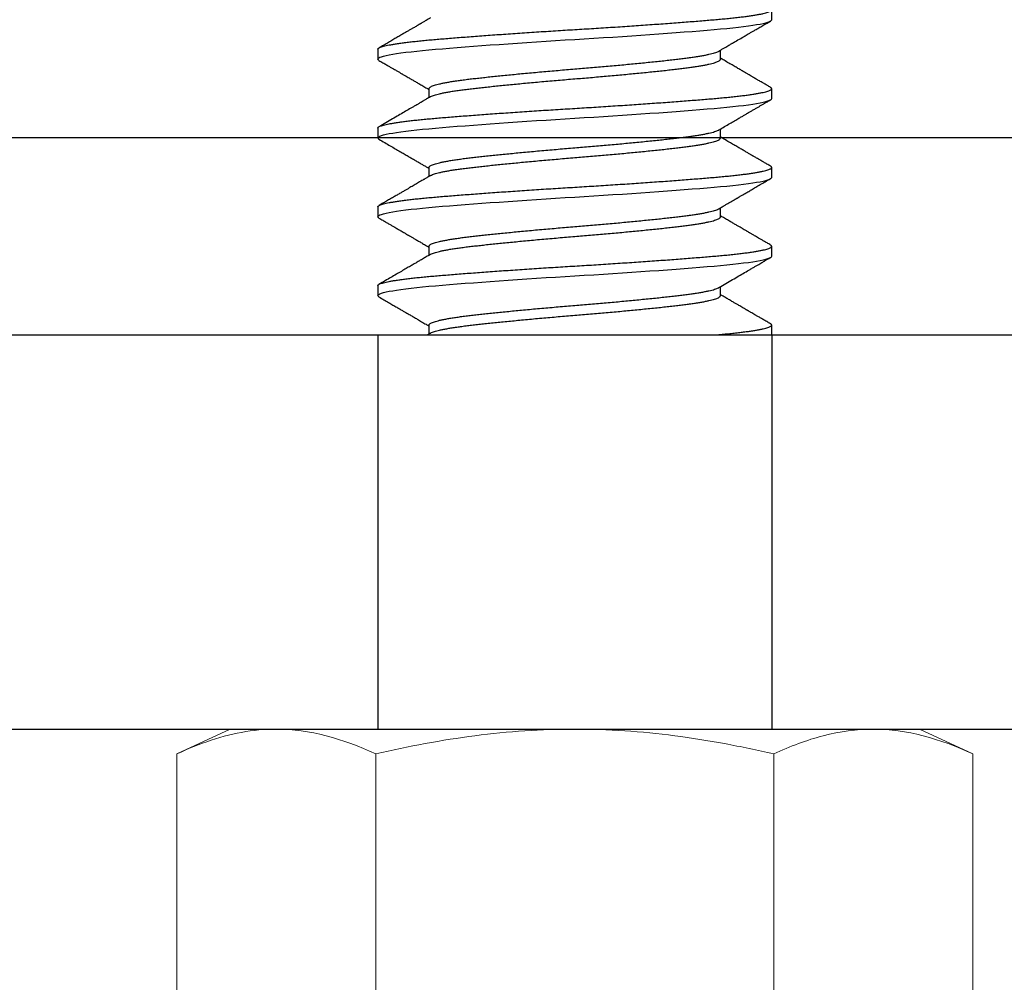
# Model space of a CAD drawing. Units: inches. Extents: x 6 to 846, y 0 to 558.
# Drawn here: x 530 to 537, y 421 to 428 of the extents above; entities that cross this region are included whole.
import ezdxf

# ---------------------------------------------------------------- set-up
doc = ezdxf.new("R2010")
doc.units = ezdxf.units.IN
doc.header["$LTSCALE"] = 6
doc.header["$MEASUREMENT"] = 0
for name, pattern in [('CENTER', [2, 1.25, -0.25, 0.25, -0.25]), ('DASHED', [0.75, 0.5, -0.25]), ('HIDDEN2', [0.1875, 0.125, -0.0625])]:
    doc.linetypes.add(name, pattern=pattern)
for name, color, linetype in [('CENTER', 171, 'CENTER'), ('DASHED', 103, 'DASHED'), ('DETAILS', 1, 'Continuous'), ('HATCH', 96, 'Continuous'), ('TEXT', 30, 'Continuous')]:
    doc.layers.add(name, color=color, linetype=linetype)

# ---------------------------------------------------------------- blocks, each defined once
blk = doc.blocks.new('14LockNut')
at = {"color": 7, "linetype": 'Continuous', "lineweight": 0}
for p, q in [((0.24464, 0.1263), (0.01578, 0.1263)), ((0.24464, -0.1263), (0.01578, -0.1263))]:
    blk.add_line(p, q, dxfattribs=at)
blk.add_lwpolyline([(0, 0.21875), (0.01578, 0.25259), (0.24464, 0.25259), (0.26042, 0.21875), (0.26042, -0.21875), (0.24464, -0.25259), (0.01578, -0.25259), (0, -0.21875), (0, 0.21875)], close=True, dxfattribs=at)
blk.add_lwpolyline([(0.26042, -0.21875, 0.414213), (0.3125, -0.16667), (0.3125, 0.16667, 0.414213), (0.26042, 0.21875)], format="xyb", dxfattribs=at)
blk.add_lwpolyline([(0, -0.18944), (0.00003, -0.19219), (0.00013, -0.19494), (0.00029, -0.19769), (0.00052, -0.20044), (0.00081, -0.2032), (0.00116, -0.20595), (0.00158, -0.20871), (0.00205, -0.21147), (0.00259, -0.21423), (0.00319, -0.21699), (0.00384, -0.21975), (0.00456, -0.22251), (0.00533, -0.22527), (0.00616, -0.22802), (0.00704, -0.23077), (0.00797, -0.23351), (0.00895, -0.23625), (0.00998, -0.23898), (0.01105, -0.24171), (0.01217, -0.24444), (0.01333, -0.24716), (0.01454, -0.24988), (0.01578, -0.25259)], dxfattribs=at)
for points in [[(0.01578, 0.25259), (0.00603, 0.23169), (0, 0.21067), (0, 0.18944)], [(0.24464, 0.1263), (0.25438, 0.1472), (0.26042, 0.16822), (0.26042, 0.18944)], [(0.01578, -0.1263), (0.00603, -0.1472), (0, -0.16822), (0, -0.18944)], [(0.24464, -0.25259), (0.25438, -0.23169), (0.26042, -0.21067), (0.26042, -0.18944)]]:
    blk.add_open_spline(points, degree=3, dxfattribs=at)
for points, knots in [([(0.26042, 0.18944), (0.26042, 0.19996), (0.25897, 0.21055), (0.25347, 0.23172), (0.24948, 0.24219), (0.24464, 0.25259)], [0, 0, 0, 0, 0.5, 0.5, 1, 1, 1, 1]), ([(0, 0.18944), (0, 0.17892), (0.00145, 0.16834), (0.00694, 0.14717), (0.01093, 0.13669), (0.01578, 0.1263)], [0, 0, 0, 0, 0.5, 0.5, 1, 1, 1, 1]), ([(0, 0), (0, 0.02112), (0.00145, 0.04227), (0.00558, 0.07403), (0.00728, 0.08463), (0.01117, 0.10559), (0.01337, 0.11598), (0.01578, 0.1263)], [0, 0, 0, 0, 0.5, 0.5, 0.75, 0.75, 1, 1, 1, 1]), ([(0.26042, 0), (0.26042, 0.02112), (0.25896, 0.04227), (0.25484, 0.07403), (0.25314, 0.08463), (0.24924, 0.10559), (0.24704, 0.11598), (0.24464, 0.1263)], [0, 0, 0, 0, 0.5, 0.5, 0.75, 0.75, 1, 1, 1, 1]), ([(0.01578, -0.1263), (0.01094, -0.10553), (0.00692, -0.08441), (0.00145, -0.04224), (0, -0.02113), (0, 0)], [0, 0, 0, 0, 0.5, 0.5, 1, 1, 1, 1]), ([(0.24464, -0.1263), (0.24948, -0.10553), (0.25349, -0.08441), (0.25896, -0.04224), (0.26042, -0.02113), (0.26042, 0)], [0, 0, 0, 0, 0.5, 0.5, 1, 1, 1, 1]), ([(0.26042, -0.18944), (0.26042, -0.17892), (0.25897, -0.16834), (0.25347, -0.14717), (0.24948, -0.13669), (0.24464, -0.1263)], [0, 0, 0, 0, 0.5, 0.5, 1, 1, 1, 1])]:
    blk.add_open_spline(points, degree=3, knots=knots, dxfattribs=at)
blk = doc.blocks.new('14Bolt')
for p, q in [((0.3, 0.125), (0.29375, 0.125)), ((0.35, 0.125), (0.34375, 0.125)), ((0.4, 0.125), (0.39375, 0.125)), ((0.45, 0.125), (0.44375, 0.125)), ((0.5, 0.125), (0.49375, 0.125)), ((0.325, 0.09252), (0.31931, 0.09252)), ((0.375, 0.09252), (0.36931, 0.09252)), ((0.425, 0.09252), (0.41931, 0.09252)), ((0.475, 0.09252), (0.46931, 0.09252)), ((0.34375, -0.09252), (0.34944, -0.09252)), ((0.39375, -0.09252), (0.39944, -0.09252)), ((0.44375, -0.09252), (0.44944, -0.09252)), ((0.49375, -0.09252), (0.49944, -0.09252)), ((0.31875, -0.125), (0.325, -0.125)), ((0.36875, -0.125), (0.375, -0.125)), ((0.41875, -0.125), (0.425, -0.125)), ((0.46875, -0.125), (0.475, -0.125))]:
    blk.add_line(p, q)
for points, knots in [([(0.5, 0.08839), (0.49988, 0.08981), (0.49963, 0.09259), (0.49926, 0.09657), (0.49887, 0.10034), (0.49848, 0.1039), (0.49808, 0.10719), (0.49768, 0.11023), (0.49729, 0.11298), (0.49689, 0.11547), (0.49648, 0.1177), (0.49608, 0.11965), (0.49567, 0.12131), (0.49528, 0.12267), (0.49488, 0.12372), (0.4945, 0.12446), (0.49412, 0.1249), (0.49375, 0.12505), (0.49338, 0.12489), (0.4931, 0.12461), (0.49295, 0.1243), (0.49292, 0.12424)], [0.725038, 0.725038, 0.725038, 0.725038, 0.739875, 0.7548385, 0.7699121, 0.7850785, 0.8003199, 0.8153445, 0.8304059, 0.845486, 0.8605665, 0.8759363, 0.8912684, 0.9065438, 0.9217441, 0.9368511, 0.9518477, 0.9667173, 0.9815544, 0.9965178, 1, 1, 1, 1]), ([(0.31989, 0.09152), (0.31952, 0.09215), (0.31883, 0.09334), (0.31785, 0.09502), (0.317, 0.09648), (0.31627, 0.09773), (0.31567, 0.09876), (0.3152, 0.09957), (0.31484, 0.10018), (0.3146, 0.1006), (0.31443, 0.1009), (0.31425, 0.1012), (0.31402, 0.1016), (0.31371, 0.10213), (0.31281, 0.10367), (0.31182, 0.10537), (0.31076, 0.1072), (0.31013, 0.10827), (0.30943, 0.10948), (0.30863, 0.11085), (0.30774, 0.11238), (0.30668, 0.1142), (0.30545, 0.11632), (0.30403, 0.11877), (0.30248, 0.12144), (0.30139, 0.1233), (0.30083, 0.12427)], [0, 0, 0, 0, 0.0576284, 0.1088253, 0.1535862, 0.191907, 0.223784, 0.2478883, 0.2662844, 0.2789709, 0.2862748, 0.2936904, 0.306533, 0.3229276, 0.3423559, 0.4483122, 0.4782362, 0.5100316, 0.5468155, 0.5886354, 0.6354929, 0.6873901, 0.7550274, 0.8296718, 0.9113276, 1, 1, 1, 1]), ([(0.34292, 0.12427), (0.34253, 0.1236), (0.3418, 0.12235), (0.34078, 0.12058), (0.33989, 0.11906), (0.33915, 0.11779), (0.33855, 0.11675), (0.33809, 0.11596), (0.33776, 0.1154), (0.33753, 0.11499), (0.33732, 0.11464), (0.33711, 0.11427), (0.33686, 0.11384), (0.33655, 0.11332), (0.33619, 0.11269), (0.33567, 0.1118), (0.33497, 0.1106), (0.33408, 0.10907), (0.33304, 0.10728), (0.33185, 0.10523), (0.33052, 0.10295), (0.32905, 0.10043), (0.32745, 0.09768), (0.3259, 0.09502), (0.32488, 0.09327), (0.32444, 0.09252)], [0, 0, 0, 0, 0.0631374, 0.1186184, 0.1664462, 0.2066236, 0.2391529, 0.2640359, 0.2812739, 0.2927706, 0.3024338, 0.3140676, 0.3276718, 0.3435704, 0.3633898, 0.3873535, 0.4276652, 0.4760217, 0.5324182, 0.5968488, 0.6693068, 0.7482777, 0.8349773, 0.929398, 1, 1, 1, 1]), ([(0.36989, 0.09152), (0.36919, 0.09272), (0.36784, 0.09503), (0.36591, 0.09835), (0.36414, 0.10138), (0.36264, 0.10397), (0.36138, 0.10613), (0.36034, 0.10792), (0.35939, 0.10954), (0.35844, 0.11117), (0.35747, 0.11286), (0.35644, 0.11461), (0.35546, 0.11631), (0.35464, 0.11771), (0.35401, 0.1188), (0.35357, 0.11956), (0.35318, 0.12022), (0.35278, 0.12092), (0.35228, 0.12177), (0.35161, 0.12292), (0.35111, 0.12379), (0.35083, 0.12427)], [0, 0, 0, 0, 0.110035, 0.211413, 0.304119, 0.388141, 0.44806, 0.502607, 0.551777, 0.596726, 0.65217, 0.705855, 0.757779, 0.807719, 0.834032, 0.85725, 0.877526, 0.894697, 0.920832, 0.955932, 1, 1, 1, 1]), ([(0.39292, 0.12427), (0.39247, 0.12351), (0.39164, 0.12207), (0.39046, 0.12004), (0.38943, 0.11827), (0.38856, 0.11676), (0.38783, 0.11552), (0.38726, 0.11454), (0.38684, 0.11381), (0.38656, 0.11332), (0.38634, 0.11296), (0.38612, 0.11258), (0.38583, 0.11208), (0.38546, 0.11144), (0.38501, 0.11066), (0.38432, 0.10948), (0.38339, 0.10787), (0.38217, 0.10578), (0.3808, 0.10343), (0.37928, 0.10082), (0.37761, 0.09795), (0.37598, 0.09516), (0.37491, 0.09332), (0.37444, 0.09252)], [0, 0, 0, 0, 0.0721119, 0.1359877, 0.1916315, 0.239047, 0.278237, 0.3092039, 0.3319498, 0.346476, 0.3555263, 0.366728, 0.3823817, 0.4024867, 0.4270426, 0.4560486, 0.5136741, 0.5795054, 0.65354, 0.7357704, 0.826186, 0.9247735, 1, 1, 1, 1]), ([(0.41989, 0.09152), (0.41948, 0.09223), (0.41869, 0.09357), (0.4176, 0.09546), (0.41664, 0.09709), (0.41583, 0.09848), (0.41517, 0.09962), (0.41467, 0.10048), (0.41431, 0.10109), (0.41409, 0.10147), (0.41391, 0.10177), (0.41375, 0.10205), (0.41358, 0.10236), (0.41338, 0.1027), (0.41299, 0.10336), (0.41238, 0.10441), (0.41148, 0.10595), (0.41041, 0.10779), (0.40918, 0.10991), (0.4078, 0.11228), (0.40627, 0.11492), (0.40459, 0.11781), (0.40276, 0.12095), (0.40149, 0.12314), (0.40083, 0.12427)], [0, 0, 0, 0, 0.065105, 0.122664, 0.172671, 0.21512, 0.250008, 0.277329, 0.293737, 0.305299, 0.31295, 0.321162, 0.330522, 0.341028, 0.352682, 0.390645, 0.437288, 0.494218, 0.558957, 0.631509, 0.711882, 0.800082, 0.896118, 1, 1, 1, 1]), ([(0.44292, 0.12427), (0.44248, 0.12352), (0.44166, 0.12211), (0.44049, 0.12009), (0.43944, 0.11829), (0.43852, 0.11671), (0.43773, 0.11535), (0.43707, 0.11421), (0.43651, 0.11325), (0.43605, 0.11245), (0.43564, 0.11175), (0.43528, 0.11113), (0.43495, 0.11056), (0.43462, 0.10999), (0.43423, 0.10932), (0.43376, 0.10851), (0.43317, 0.1075), (0.43248, 0.10631), (0.43165, 0.10489), (0.43069, 0.10324), (0.42959, 0.10135), (0.42835, 0.09922), (0.42698, 0.09686), (0.42566, 0.09461), (0.4248, 0.09313), (0.42444, 0.09252)], [0, 0, 0, 0, 0.070455, 0.134001, 0.190642, 0.24038, 0.283219, 0.319161, 0.348207, 0.373669, 0.395106, 0.414373, 0.431808, 0.44885, 0.468312, 0.495068, 0.525758, 0.563075, 0.607804, 0.659941, 0.719479, 0.786413, 0.860736, 0.942442, 1, 1, 1, 1]), ([(0.46989, 0.09152), (0.46903, 0.093), (0.46735, 0.09588), (0.4649, 0.10007), (0.4626, 0.10403), (0.46044, 0.10774), (0.45865, 0.11082), (0.45723, 0.11327), (0.45616, 0.11509), (0.45523, 0.11669), (0.45444, 0.11806), (0.45378, 0.11919), (0.45333, 0.11997), (0.45301, 0.12052), (0.45275, 0.12097), (0.45239, 0.12158), (0.45195, 0.12234), (0.45142, 0.12326), (0.45104, 0.12391), (0.45083, 0.12427)], [0, 0, 0, 0, 0.135504, 0.263675, 0.38449, 0.497932, 0.603987, 0.666251, 0.722251, 0.771093, 0.812773, 0.847288, 0.874638, 0.883983, 0.897886, 0.916439, 0.939641, 0.967495, 1, 1, 1, 1]), ([(0.49292, 0.12427), (0.49244, 0.12345), (0.49154, 0.1219), (0.49025, 0.11967), (0.48909, 0.11767), (0.48805, 0.1159), (0.48715, 0.11435), (0.48638, 0.11302), (0.48576, 0.11195), (0.48528, 0.11112), (0.48492, 0.11051), (0.48466, 0.11007), (0.48448, 0.10975), (0.48432, 0.10948), (0.48415, 0.10918), (0.48394, 0.10883), (0.48364, 0.10831), (0.48322, 0.10758), (0.48265, 0.10661), (0.48197, 0.10543), (0.48116, 0.10405), (0.48024, 0.10247), (0.4792, 0.10068), (0.47803, 0.09868), (0.47675, 0.09648), (0.47554, 0.0944), (0.47476, 0.09306), (0.47444, 0.09252)], [0, 0, 0, 0, 0.077074, 0.147083, 0.210031, 0.265921, 0.314756, 0.356539, 0.391273, 0.415884, 0.4351, 0.448922, 0.457414, 0.465013, 0.474443, 0.485706, 0.498801, 0.523566, 0.554033, 0.591, 0.634466, 0.68443, 0.740887, 0.803831, 0.873255, 0.949152, 1, 1, 1, 1]), ([(0.29886, -0.09152), (0.29915, -0.09202), (0.29969, -0.09295), (0.30045, -0.09424), (0.30108, -0.09534), (0.3016, -0.09623), (0.30201, -0.09692), (0.3023, -0.09742), (0.30251, -0.09778), (0.30268, -0.09807), (0.30285, -0.09836), (0.30303, -0.09868), (0.30324, -0.09903), (0.30345, -0.0994), (0.30378, -0.09996), (0.30425, -0.10076), (0.30489, -0.10186), (0.30565, -0.10316), (0.30653, -0.10468), (0.30754, -0.10643), (0.30868, -0.10838), (0.30994, -0.11055), (0.31132, -0.11291), (0.3128, -0.11547), (0.3144, -0.11822), (0.31612, -0.12118), (0.31731, -0.12322), (0.31792, -0.12427)], [0, 0, 0, 0, 0.045647, 0.085154, 0.118518, 0.145734, 0.166801, 0.182301, 0.191433, 0.199654, 0.208655, 0.218434, 0.228993, 0.240331, 0.252449, 0.280416, 0.313696, 0.353231, 0.399913, 0.453084, 0.512748, 0.578907, 0.651565, 0.729255, 0.813221, 0.903468, 1, 1, 1, 1]), ([(0.32583, -0.12427), (0.32632, -0.12342), (0.32725, -0.12182), (0.32856, -0.11957), (0.32971, -0.1176), (0.33069, -0.11591), (0.33151, -0.1145), (0.33216, -0.11338), (0.33268, -0.11248), (0.33314, -0.11169), (0.3336, -0.11091), (0.33402, -0.11017), (0.33439, -0.10954), (0.33474, -0.10894), (0.33513, -0.10827), (0.33563, -0.10741), (0.33626, -0.10634), (0.33702, -0.10502), (0.33795, -0.10343), (0.33903, -0.10157), (0.34028, -0.09944), (0.34167, -0.09704), (0.34303, -0.0947), (0.34393, -0.09317), (0.34431, -0.09252)], [0, 0, 0, 0, 0.079994, 0.151033, 0.213122, 0.266264, 0.310464, 0.345724, 0.372147, 0.395865, 0.420486, 0.445702, 0.465405, 0.480392, 0.502244, 0.52875, 0.561845, 0.603452, 0.653567, 0.712183, 0.779294, 0.854892, 0.938969, 1, 1, 1, 1]), ([(0.34886, -0.09152), (0.34912, -0.09196), (0.34959, -0.09278), (0.35026, -0.09392), (0.35083, -0.0949), (0.35129, -0.0957), (0.35166, -0.09633), (0.35196, -0.09683), (0.35221, -0.09728), (0.35248, -0.09773), (0.35278, -0.09824), (0.35312, -0.09883), (0.35351, -0.0995), (0.35405, -0.10042), (0.35476, -0.10164), (0.35566, -0.10318), (0.35694, -0.10539), (0.35863, -0.10828), (0.36073, -0.1119), (0.36299, -0.11578), (0.3654, -0.11994), (0.36706, -0.1228), (0.36792, -0.12427)], [0, 0, 0, 0, 0.040155, 0.075085, 0.104788, 0.129261, 0.148503, 0.162511, 0.175849, 0.188866, 0.204378, 0.222386, 0.242889, 0.26589, 0.307079, 0.354438, 0.40703, 0.509262, 0.619667, 0.738253, 0.865028, 1, 1, 1, 1]), ([(0.37583, -0.12427), (0.37655, -0.12304), (0.37794, -0.12065), (0.37994, -0.11719), (0.38181, -0.11398), (0.38353, -0.11102), (0.38511, -0.1083), (0.38655, -0.10583), (0.38791, -0.1035), (0.3892, -0.10129), (0.39044, -0.09915), (0.3916, -0.09716), (0.3927, -0.09527), (0.3936, -0.09374), (0.39413, -0.09283), (0.39431, -0.09252)], [0, 0, 0, 0, 0.116577, 0.225403, 0.326483, 0.419824, 0.50543, 0.583306, 0.653456, 0.725782, 0.792467, 0.855288, 0.914246, 0.970636, 1, 1, 1, 1]), ([(0.39886, -0.09152), (0.39912, -0.09197), (0.3996, -0.09279), (0.40024, -0.09388), (0.40072, -0.09472), (0.4011, -0.09536), (0.40141, -0.0959), (0.40187, -0.09669), (0.40251, -0.09778), (0.40356, -0.09959), (0.40491, -0.1019), (0.40627, -0.10424), (0.40744, -0.10624), (0.40841, -0.10791), (0.40947, -0.10974), (0.41064, -0.11175), (0.41191, -0.11393), (0.41327, -0.11628), (0.41473, -0.11879), (0.41629, -0.12147), (0.41736, -0.12332), (0.41792, -0.12427)], [0, 0, 0, 0, 0.041343, 0.074761, 0.100249, 0.117967, 0.133522, 0.149685, 0.190183, 0.23373, 0.315524, 0.402132, 0.448207, 0.498612, 0.554551, 0.616027, 0.683042, 0.754256, 0.830817, 0.912731, 1, 1, 1, 1]), ([(0.42583, -0.12427), (0.42631, -0.12345), (0.42721, -0.1219), (0.4285, -0.11967), (0.42966, -0.11768), (0.43069, -0.1159), (0.4316, -0.11435), (0.43237, -0.11302), (0.43299, -0.11195), (0.43347, -0.11112), (0.43383, -0.11051), (0.43408, -0.11007), (0.43427, -0.10975), (0.43443, -0.10948), (0.4346, -0.10919), (0.43481, -0.10883), (0.43511, -0.10831), (0.43553, -0.10759), (0.4361, -0.10661), (0.43678, -0.10544), (0.43758, -0.10406), (0.43851, -0.10247), (0.43955, -0.10068), (0.44072, -0.09868), (0.442, -0.09648), (0.44321, -0.0944), (0.44399, -0.09306), (0.44431, -0.09252)], [0, 0, 0, 0, 0.077048, 0.147036, 0.209967, 0.265845, 0.314675, 0.356457, 0.391195, 0.415814, 0.435041, 0.448879, 0.457385, 0.464975, 0.474396, 0.48565, 0.498737, 0.52349, 0.553942, 0.5909, 0.634364, 0.684331, 0.740796, 0.803754, 0.873198, 0.949121, 1, 1, 1, 1]), ([(0.44886, -0.09152), (0.44915, -0.09202), (0.44968, -0.09293), (0.45044, -0.09423), (0.45115, -0.09546), (0.45188, -0.0967), (0.45275, -0.09819), (0.45378, -0.09997), (0.45499, -0.10204), (0.45637, -0.1044), (0.45792, -0.10708), (0.45967, -0.11007), (0.46154, -0.1133), (0.46355, -0.11675), (0.46569, -0.12043), (0.46716, -0.12297), (0.46792, -0.12427)], [0, 0, 0, 0, 0.0451046, 0.0840691, 0.1192817, 0.157167, 0.1980799, 0.2562369, 0.3195912, 0.3882176, 0.4727464, 0.5642431, 0.6627123, 0.7681583, 0.8805859, 1, 1, 1, 1]), ([(0.47583, -0.12427), (0.47645, -0.1232), (0.47764, -0.12115), (0.47936, -0.1182), (0.48093, -0.1155), (0.48235, -0.11305), (0.48363, -0.11086), (0.48475, -0.10893), (0.48572, -0.10726), (0.48656, -0.10582), (0.48749, -0.10422), (0.48862, -0.10228), (0.49005, -0.09982), (0.49161, -0.09715), (0.49304, -0.09469), (0.49395, -0.09313), (0.49431, -0.09252)], [0, 0, 0, 0, 0.1008219, 0.1937467, 0.2787805, 0.3559284, 0.425195, 0.4855574, 0.5383251, 0.5835012, 0.6211986, 0.6897679, 0.7671298, 0.8531479, 0.9422752, 1, 1, 1, 1])]:
    blk.add_open_spline(points, degree=3, knots=knots)
blk.add_open_spline([(0.49886, -0.09152), (0.49924, -0.09217), (0.49962, -0.09283), (0.5, -0.09348)], degree=3)
at = {"layer": 'DASHED', "linetype": 'HIDDEN2'}
for p, q in [((0.5, 0.125), (0.75, 0.125)), ((0.5, -0.125), (0.75, -0.125))]:
    blk.add_line(p, q, dxfattribs=at)
at = {"layer": 'HATCH', "flags": 128}
for points in [[(0.32583, -0.12424), (0.32575, -0.12441), (0.32537, -0.12485), (0.325, -0.125), (0.32463, -0.12485), (0.32426, -0.12441), (0.32387, -0.12367), (0.32348, -0.12263), (0.32308, -0.12128), (0.32268, -0.11966), (0.32229, -0.11774), (0.32189, -0.11555), (0.32149, -0.11307), (0.32108, -0.11027), (0.32067, -0.1072), (0.32028, -0.10388), (0.31988, -0.10032), (0.3195, -0.09654), (0.31912, -0.09256), (0.31875, -0.08839), (0.31838, -0.08402), (0.31801, -0.07943), (0.31762, -0.0746), (0.31723, -0.06957), (0.31683, -0.06435), (0.31643, -0.05904), (0.31604, -0.05358), (0.31564, -0.04798), (0.31524, -0.04227), (0.31483, -0.03635), (0.31442, -0.03034), (0.31403, -0.02429), (0.31363, -0.01821), (0.31325, -0.01211), (0.31287, -0.00604), (0.3125, 0), (0.31213, 0.00603), (0.31176, 0.01209), (0.31137, 0.01817), (0.31098, 0.02424), (0.31058, 0.03028), (0.31018, 0.03616), (0.30979, 0.04197), (0.30939, 0.04769), (0.30899, 0.05329), (0.30858, 0.05887), (0.30817, 0.06429), (0.30778, 0.06953), (0.30738, 0.07457), (0.307, 0.07941), (0.30662, 0.08401), (0.30625, 0.08839), (0.30588, 0.09255), (0.30551, 0.09652), (0.30512, 0.1003), (0.30473, 0.10385), (0.30433, 0.10717), (0.30393, 0.11018), (0.30354, 0.11294), (0.30314, 0.11542), (0.30274, 0.11764), (0.30233, 0.1196), (0.30192, 0.12126), (0.30153, 0.12262), (0.30113, 0.12367), (0.30075, 0.12441), (0.30037, 0.12485), (0.3, 0.125), (0.3, 0.125)], [(0.37583, -0.12424), (0.37575, -0.12441), (0.37537, -0.12485), (0.375, -0.125), (0.37463, -0.12485), (0.37426, -0.12441), (0.37387, -0.12367), (0.37348, -0.12263), (0.37308, -0.12128), (0.37268, -0.11966), (0.37229, -0.11774), (0.37189, -0.11555), (0.37149, -0.11307), (0.37108, -0.11027), (0.37067, -0.1072), (0.37028, -0.10388), (0.36988, -0.10032), (0.3695, -0.09654), (0.36912, -0.09256), (0.36875, -0.08839), (0.36838, -0.08402), (0.36801, -0.07943), (0.36762, -0.0746), (0.36723, -0.06957), (0.36683, -0.06435), (0.36643, -0.05904), (0.36604, -0.05358), (0.36564, -0.04798), (0.36524, -0.04227), (0.36483, -0.03635), (0.36442, -0.03034), (0.36403, -0.02429), (0.36363, -0.01821), (0.36325, -0.01211), (0.36287, -0.00604), (0.3625, 0), (0.36213, 0.00603), (0.36176, 0.01209), (0.36137, 0.01817), (0.36098, 0.02424), (0.36058, 0.03028), (0.36018, 0.03616), (0.35979, 0.04197), (0.35939, 0.04769), (0.35899, 0.05329), (0.35858, 0.05887), (0.35817, 0.06429), (0.35778, 0.06953), (0.35738, 0.07457), (0.357, 0.07941), (0.35662, 0.08401), (0.35625, 0.08839), (0.35588, 0.09255), (0.35551, 0.09652), (0.35512, 0.1003), (0.35473, 0.10385), (0.35433, 0.10717), (0.35393, 0.11018), (0.35354, 0.11294), (0.35314, 0.11542), (0.35274, 0.11764), (0.35233, 0.1196), (0.35192, 0.12126), (0.35153, 0.12262), (0.35113, 0.12367), (0.35075, 0.12441), (0.35037, 0.12485), (0.35, 0.125), (0.35, 0.125)], [(0.42583, -0.12424), (0.42575, -0.12441), (0.42537, -0.12485), (0.425, -0.125), (0.42463, -0.12485), (0.42426, -0.12441), (0.42387, -0.12367), (0.42348, -0.12263), (0.42308, -0.12128), (0.42268, -0.11966), (0.42229, -0.11774), (0.42189, -0.11555), (0.42149, -0.11307), (0.42108, -0.11027), (0.42067, -0.1072), (0.42028, -0.10388), (0.41988, -0.10032), (0.4195, -0.09654), (0.41912, -0.09256), (0.41875, -0.08839), (0.41838, -0.08402), (0.41801, -0.07943), (0.41762, -0.0746), (0.41723, -0.06957), (0.41683, -0.06435), (0.41643, -0.05904), (0.41604, -0.05358), (0.41564, -0.04798), (0.41524, -0.04227), (0.41483, -0.03635), (0.41442, -0.03034), (0.41403, -0.02429), (0.41363, -0.01821), (0.41325, -0.01211), (0.41287, -0.00604), (0.4125, 0), (0.41213, 0.00603), (0.41176, 0.01209), (0.41137, 0.01817), (0.41098, 0.02424), (0.41058, 0.03028), (0.41018, 0.03616), (0.40979, 0.04197), (0.40939, 0.04769), (0.40899, 0.05329), (0.40858, 0.05887), (0.40817, 0.06429), (0.40778, 0.06953), (0.40738, 0.07457), (0.407, 0.07941), (0.40662, 0.08401), (0.40625, 0.08839), (0.40588, 0.09255), (0.40551, 0.09652), (0.40512, 0.1003), (0.40473, 0.10385), (0.40433, 0.10717), (0.40393, 0.11018), (0.40354, 0.11294), (0.40314, 0.11542), (0.40274, 0.11764), (0.40233, 0.1196), (0.40192, 0.12126), (0.40153, 0.12262), (0.40113, 0.12367), (0.40075, 0.12441), (0.40037, 0.12485), (0.4, 0.125), (0.4, 0.125)], [(0.47583, -0.12424), (0.47575, -0.12441), (0.47537, -0.12485), (0.475, -0.125), (0.47463, -0.12485), (0.47426, -0.12441), (0.47387, -0.12367), (0.47348, -0.12263), (0.47308, -0.12128), (0.47268, -0.11966), (0.47229, -0.11774), (0.47189, -0.11555), (0.47149, -0.11307), (0.47108, -0.11027), (0.47067, -0.1072), (0.47028, -0.10388), (0.46988, -0.10032), (0.4695, -0.09654), (0.46912, -0.09256), (0.46875, -0.08839), (0.46838, -0.08402), (0.46801, -0.07943), (0.46762, -0.0746), (0.46723, -0.06957), (0.46683, -0.06435), (0.46643, -0.05904), (0.46604, -0.05358), (0.46564, -0.04798), (0.46524, -0.04227), (0.46483, -0.03635), (0.46442, -0.03034), (0.46403, -0.02429), (0.46363, -0.01821), (0.46325, -0.01211), (0.46287, -0.00604), (0.4625, 0), (0.46213, 0.00603), (0.46176, 0.01209), (0.46137, 0.01817), (0.46098, 0.02424), (0.46058, 0.03028), (0.46018, 0.03616), (0.45979, 0.04197), (0.45939, 0.04769), (0.45899, 0.05329), (0.45858, 0.05887), (0.45817, 0.06429), (0.45778, 0.06953), (0.45738, 0.07457), (0.457, 0.07941), (0.45662, 0.08401), (0.45625, 0.08839), (0.45588, 0.09255), (0.45551, 0.09652), (0.45512, 0.1003), (0.45473, 0.10385), (0.45433, 0.10717), (0.45393, 0.11018), (0.45354, 0.11294), (0.45314, 0.11542), (0.45274, 0.11764), (0.45233, 0.1196), (0.45192, 0.12126), (0.45153, 0.12262), (0.45113, 0.12367), (0.45075, 0.12441), (0.45037, 0.12485), (0.45, 0.125), (0.45, 0.125)]]:
    blk.add_lwpolyline(points, dxfattribs=at)
at = {"layer": 'HATCH'}
for points, knots in [([(0.31875, -0.125), (0.31863, -0.12497), (0.31838, -0.12492), (0.31801, -0.12446), (0.31762, -0.12372), (0.31723, -0.12268), (0.31683, -0.12133), (0.31643, -0.1197), (0.31604, -0.11779), (0.31564, -0.11559), (0.31523, -0.1131), (0.31483, -0.11032), (0.31442, -0.10725), (0.31403, -0.10393), (0.31363, -0.10037), (0.31325, -0.09659), (0.31287, -0.0926), (0.3125, -0.08843), (0.31213, -0.08404), (0.31176, -0.07945), (0.31137, -0.07462), (0.31098, -0.06959), (0.31058, -0.0644), (0.31018, -0.05906), (0.30979, -0.0536), (0.30939, -0.048), (0.30898, -0.04225), (0.30858, -0.03637), (0.30817, -0.03036), (0.30778, -0.02431), (0.30738, -0.01823), (0.307, -0.01213), (0.30662, -0.00606), (0.30625, 0), (0.30588, 0.00605), (0.30551, 0.01211), (0.30512, 0.01819), (0.30473, 0.02426), (0.30433, 0.03026), (0.30393, 0.03618), (0.30354, 0.04199), (0.30314, 0.04771), (0.30273, 0.05335), (0.30233, 0.05889), (0.30192, 0.06431), (0.30153, 0.06955), (0.30113, 0.07459), (0.30075, 0.07943), (0.30037, 0.08404), (0.3, 0.08842), (0.29963, 0.09259), (0.29926, 0.09657), (0.29887, 0.10034), (0.29848, 0.1039), (0.29808, 0.10719), (0.29768, 0.11023), (0.29729, 0.11298), (0.29689, 0.11547), (0.29648, 0.1177), (0.29608, 0.11965), (0.29567, 0.12131), (0.29528, 0.12267), (0.29488, 0.12372), (0.2945, 0.12446), (0.29412, 0.1249), (0.29375, 0.12505), (0.29338, 0.12489), (0.2931, 0.12461), (0.29295, 0.1243), (0.29292, 0.12424)], [0, 0, 0, 0, 0.014837, 0.0298, 0.044874, 0.06004, 0.075281, 0.090306, 0.105367, 0.120447, 0.135528, 0.150897, 0.166229, 0.181505, 0.196705, 0.211812, 0.226808, 0.241678, 0.256515, 0.271478, 0.286551, 0.301718, 0.316959, 0.331984, 0.347045, 0.362125, 0.377205, 0.392575, 0.407907, 0.423182, 0.438382, 0.453489, 0.468486, 0.483355, 0.498192, 0.513156, 0.528229, 0.543395, 0.558637, 0.573661, 0.588722, 0.603802, 0.618883, 0.634253, 0.649585, 0.66486, 0.68006, 0.695167, 0.710163, 0.725033, 0.73987, 0.754833, 0.769907, 0.785073, 0.800314, 0.815339, 0.8304, 0.84548, 0.860561, 0.87593, 0.891262, 0.906538, 0.921738, 0.936845, 0.951841, 0.966711, 0.981548, 0.996511, 1, 1, 1, 1]), ([(0.36875, -0.125), (0.36863, -0.12497), (0.36838, -0.12492), (0.36801, -0.12446), (0.36762, -0.12372), (0.36723, -0.12268), (0.36683, -0.12133), (0.36643, -0.1197), (0.36604, -0.11779), (0.36564, -0.11559), (0.36523, -0.1131), (0.36483, -0.11032), (0.36442, -0.10725), (0.36403, -0.10393), (0.36363, -0.10037), (0.36325, -0.09659), (0.36287, -0.0926), (0.3625, -0.08843), (0.36213, -0.08404), (0.36176, -0.07945), (0.36137, -0.07462), (0.36098, -0.06959), (0.36058, -0.0644), (0.36018, -0.05906), (0.35979, -0.0536), (0.35939, -0.048), (0.35898, -0.04225), (0.35858, -0.03637), (0.35817, -0.03036), (0.35778, -0.02431), (0.35738, -0.01823), (0.357, -0.01213), (0.35662, -0.00606), (0.35625, 0), (0.35588, 0.00605), (0.35551, 0.01211), (0.35512, 0.01819), (0.35473, 0.02426), (0.35433, 0.03026), (0.35393, 0.03618), (0.35354, 0.04199), (0.35314, 0.04771), (0.35273, 0.05335), (0.35233, 0.05889), (0.35192, 0.06431), (0.35153, 0.06955), (0.35113, 0.07459), (0.35075, 0.07943), (0.35037, 0.08404), (0.35, 0.08842), (0.34963, 0.09259), (0.34926, 0.09657), (0.34887, 0.10034), (0.34848, 0.1039), (0.34808, 0.10719), (0.34768, 0.11023), (0.34729, 0.11298), (0.34689, 0.11547), (0.34648, 0.1177), (0.34608, 0.11965), (0.34567, 0.12131), (0.34528, 0.12267), (0.34488, 0.12372), (0.3445, 0.12446), (0.34412, 0.1249), (0.34375, 0.12505), (0.34338, 0.12489), (0.3431, 0.12461), (0.34295, 0.1243), (0.34292, 0.12424)], [0, 0, 0, 0, 0.014837, 0.0298, 0.044874, 0.06004, 0.075282, 0.090306, 0.105367, 0.120447, 0.135528, 0.150898, 0.16623, 0.181505, 0.196705, 0.211812, 0.226809, 0.241678, 0.256515, 0.271479, 0.286552, 0.301718, 0.31696, 0.331984, 0.347045, 0.362126, 0.377206, 0.392576, 0.407908, 0.423183, 0.438383, 0.45349, 0.468487, 0.483356, 0.498193, 0.513157, 0.52823, 0.543396, 0.558638, 0.573662, 0.588724, 0.603804, 0.618884, 0.634254, 0.649586, 0.664861, 0.680061, 0.695168, 0.710165, 0.725034, 0.739871, 0.754835, 0.769908, 0.785075, 0.800316, 0.81534, 0.830402, 0.845482, 0.860562, 0.875932, 0.891264, 0.906539, 0.921739, 0.936846, 0.951843, 0.966713, 0.981549, 0.996513, 1, 1, 1, 1]), ([(0.41875, -0.125), (0.41863, -0.12497), (0.41838, -0.12492), (0.41801, -0.12446), (0.41762, -0.12372), (0.41723, -0.12268), (0.41683, -0.12133), (0.41643, -0.1197), (0.41604, -0.11779), (0.41564, -0.11559), (0.41523, -0.1131), (0.41483, -0.11032), (0.41442, -0.10725), (0.41403, -0.10393), (0.41363, -0.10037), (0.41325, -0.09659), (0.41287, -0.0926), (0.4125, -0.08843), (0.41213, -0.08404), (0.41176, -0.07945), (0.41137, -0.07462), (0.41098, -0.06959), (0.41058, -0.0644), (0.41018, -0.05906), (0.40979, -0.0536), (0.40939, -0.048), (0.40898, -0.04225), (0.40858, -0.03637), (0.40817, -0.03036), (0.40778, -0.02431), (0.40738, -0.01823), (0.407, -0.01213), (0.40662, -0.00606), (0.40625, 0), (0.40588, 0.00605), (0.40551, 0.01211), (0.40512, 0.01819), (0.40473, 0.02426), (0.40433, 0.03026), (0.40393, 0.03618), (0.40354, 0.04199), (0.40314, 0.04771), (0.40273, 0.05335), (0.40233, 0.05889), (0.40192, 0.06431), (0.40153, 0.06955), (0.40113, 0.07459), (0.40075, 0.07943), (0.40037, 0.08404), (0.4, 0.08842), (0.39963, 0.09259), (0.39926, 0.09657), (0.39887, 0.10034), (0.39848, 0.1039), (0.39808, 0.10719), (0.39768, 0.11023), (0.39729, 0.11298), (0.39689, 0.11547), (0.39648, 0.1177), (0.39608, 0.11965), (0.39567, 0.12131), (0.39528, 0.12267), (0.39488, 0.12372), (0.3945, 0.12446), (0.39412, 0.1249), (0.39375, 0.12505), (0.39338, 0.12489), (0.3931, 0.12461), (0.39295, 0.1243), (0.39292, 0.12424)], [0, 0, 0, 0, 0.014837, 0.0298004, 0.0448739, 0.0600402, 0.0752816, 0.0903061, 0.1053675, 0.1204475, 0.135528, 0.1508977, 0.1662298, 0.1815051, 0.1967053, 0.2118123, 0.2268088, 0.2416783, 0.2565153, 0.2714787, 0.2865522, 0.3017186, 0.31696, 0.3319845, 0.3470458, 0.3621258, 0.3772063, 0.3925761, 0.4079081, 0.4231835, 0.4383836, 0.4534906, 0.4684871, 0.4833567, 0.4981937, 0.5131571, 0.5282306, 0.5433969, 0.5586383, 0.5736628, 0.5887242, 0.6038042, 0.6188847, 0.6342544, 0.6495865, 0.6648618, 0.680062, 0.695169, 0.7101655, 0.725035, 0.739872, 0.7548354, 0.7699089, 0.7850753, 0.8003167, 0.8153412, 0.8304025, 0.8454825, 0.860563, 0.8759328, 0.8912648, 0.9065402, 0.9217403, 0.9368473, 0.9518438, 0.9667134, 0.9815504, 0.9965138, 1, 1, 1, 1]), ([(0.46875, -0.125), (0.46863, -0.12497), (0.46838, -0.12492), (0.46801, -0.12446), (0.46762, -0.12372), (0.46723, -0.12268), (0.46683, -0.12133), (0.46643, -0.1197), (0.46604, -0.11779), (0.46564, -0.11559), (0.46523, -0.1131), (0.46483, -0.11032), (0.46442, -0.10725), (0.46403, -0.10393), (0.46363, -0.10037), (0.46325, -0.09659), (0.46287, -0.0926), (0.4625, -0.08843), (0.46213, -0.08404), (0.46176, -0.07945), (0.46137, -0.07462), (0.46098, -0.06959), (0.46058, -0.0644), (0.46018, -0.05906), (0.45979, -0.0536), (0.45939, -0.048), (0.45898, -0.04225), (0.45858, -0.03637), (0.45817, -0.03036), (0.45778, -0.02431), (0.45738, -0.01823), (0.457, -0.01213), (0.45662, -0.00606), (0.45625, 0), (0.45588, 0.00605), (0.45551, 0.01211), (0.45512, 0.01819), (0.45473, 0.02426), (0.45433, 0.03026), (0.45393, 0.03618), (0.45354, 0.04199), (0.45314, 0.04771), (0.45273, 0.05335), (0.45233, 0.05889), (0.45192, 0.06431), (0.45153, 0.06955), (0.45113, 0.07459), (0.45075, 0.07943), (0.45037, 0.08404), (0.45, 0.08842), (0.44963, 0.09259), (0.44926, 0.09657), (0.44887, 0.10034), (0.44848, 0.1039), (0.44808, 0.10719), (0.44768, 0.11023), (0.44729, 0.11298), (0.44689, 0.11547), (0.44648, 0.1177), (0.44608, 0.11965), (0.44567, 0.12131), (0.44528, 0.12267), (0.44488, 0.12372), (0.4445, 0.12446), (0.44412, 0.1249), (0.44375, 0.12505), (0.44338, 0.12489), (0.4431, 0.12461), (0.44295, 0.1243), (0.44292, 0.12424)], [0, 0, 0, 0, 0.014837, 0.029801, 0.044875, 0.060041, 0.075283, 0.090308, 0.105369, 0.120449, 0.13553, 0.1509, 0.166232, 0.181508, 0.196708, 0.211816, 0.226812, 0.241682, 0.256519, 0.271483, 0.286557, 0.301723, 0.316965, 0.33199, 0.347051, 0.362132, 0.377212, 0.392582, 0.407915, 0.42319, 0.438391, 0.453498, 0.468495, 0.483364, 0.498202, 0.513165, 0.528239, 0.543406, 0.558647, 0.573672, 0.588733, 0.603814, 0.618894, 0.634264, 0.649597, 0.664872, 0.680073, 0.69518, 0.710177, 0.725047, 0.739884, 0.754847, 0.769921, 0.785088, 0.800329, 0.815354, 0.830416, 0.845496, 0.860577, 0.875947, 0.891279, 0.906555, 0.921755, 0.936862, 0.951859, 0.966729, 0.981566, 0.99653, 1, 1, 1, 1]), ([(0.34375, -0.09252), (0.34375, -0.09252), (0.34361, -0.09257), (0.34334, -0.09241), (0.34292, -0.09203), (0.34248, -0.09134), (0.34204, -0.09038), (0.3416, -0.08913), (0.34114, -0.0876), (0.34069, -0.0858), (0.34023, -0.08371), (0.33976, -0.0813), (0.33929, -0.0786), (0.33883, -0.07564), (0.33837, -0.07246), (0.33793, -0.06906), (0.33751, -0.06551), (0.33709, -0.06183), (0.33667, -0.05799), (0.33623, -0.05396), (0.33579, -0.04974), (0.33535, -0.04534), (0.33489, -0.04079), (0.33444, -0.0361), (0.33398, -0.03123), (0.33351, -0.02619), (0.33304, -0.02099), (0.33258, -0.01575), (0.33212, -0.01049), (0.33168, -0.00524), (0.33126, -0.00008), (0.33084, 0.005), (0.33042, 0.01001), (0.32998, 0.01503), (0.32954, 0.02004), (0.3291, 0.02501), (0.32864, 0.02992), (0.32819, 0.03474), (0.32773, 0.03954), (0.32726, 0.04427), (0.32679, 0.04891), (0.32633, 0.05337), (0.32587, 0.05762), (0.32543, 0.06165), (0.32501, 0.0654), (0.32459, 0.0689), (0.32417, 0.07215), (0.32373, 0.07522), (0.32329, 0.07807), (0.32285, 0.08071), (0.32239, 0.0831), (0.32194, 0.08524), (0.32148, 0.08715), (0.32101, 0.0888), (0.32054, 0.09015), (0.32017, 0.09105), (0.31995, 0.09139), (0.31989, 0.09149)], [0, 0, 0, 0, 0.000033, 0.01801, 0.036157, 0.054448, 0.072856, 0.091356, 0.109917, 0.128512, 0.147112, 0.166569, 0.185965, 0.205268, 0.224446, 0.243468, 0.262305, 0.280282, 0.298428, 0.316719, 0.335128, 0.353627, 0.372189, 0.390784, 0.409383, 0.42884, 0.448237, 0.467539, 0.486717, 0.505739, 0.524576, 0.542553, 0.5607, 0.57899, 0.597399, 0.615899, 0.63446, 0.653055, 0.671654, 0.691112, 0.710508, 0.729811, 0.748988, 0.76801, 0.786848, 0.804825, 0.822971, 0.841262, 0.859671, 0.87817, 0.896732, 0.915327, 0.933926, 0.953383, 0.972779, 0.992082, 1, 1, 1, 1]), ([(0.34886, -0.0915), (0.34882, -0.09143), (0.34863, -0.09115), (0.34829, -0.09036), (0.34785, -0.08913), (0.34739, -0.0876), (0.34694, -0.0858), (0.34648, -0.08371), (0.34601, -0.0813), (0.34554, -0.0786), (0.34508, -0.07564), (0.34462, -0.07246), (0.34418, -0.06906), (0.34376, -0.06551), (0.34334, -0.06183), (0.34292, -0.05799), (0.34248, -0.05396), (0.34204, -0.04974), (0.3416, -0.04534), (0.34114, -0.04079), (0.34069, -0.0361), (0.34023, -0.03123), (0.33976, -0.02619), (0.33929, -0.02099), (0.33883, -0.01575), (0.33837, -0.01049), (0.33793, -0.00524), (0.33751, -0.00008), (0.33709, 0.005), (0.33667, 0.01001), (0.33623, 0.01503), (0.33579, 0.02004), (0.33535, 0.02501), (0.33489, 0.02992), (0.33444, 0.03474), (0.33398, 0.03954), (0.33351, 0.04427), (0.33304, 0.04891), (0.33258, 0.05337), (0.33212, 0.05762), (0.33168, 0.06165), (0.33126, 0.0654), (0.33084, 0.0689), (0.33042, 0.07215), (0.32998, 0.07522), (0.32954, 0.07807), (0.3291, 0.08071), (0.32864, 0.0831), (0.32819, 0.08524), (0.32773, 0.08715), (0.32726, 0.0888), (0.32679, 0.09016), (0.32633, 0.09123), (0.32587, 0.09197), (0.32543, 0.09244), (0.32514, 0.0925), (0.325, 0.09252)], [0, 0, 0, 0, 0.005282, 0.023692, 0.042193, 0.060756, 0.079353, 0.097953, 0.117412, 0.13681, 0.156114, 0.175293, 0.194317, 0.213155, 0.231134, 0.249282, 0.267574, 0.285984, 0.304485, 0.323048, 0.341644, 0.360245, 0.379704, 0.399102, 0.418406, 0.437585, 0.456608, 0.475447, 0.493426, 0.511573, 0.529866, 0.548276, 0.566777, 0.58534, 0.603936, 0.622537, 0.641995, 0.661393, 0.680698, 0.699877, 0.7189, 0.737739, 0.755717, 0.773865, 0.792157, 0.810567, 0.829068, 0.847631, 0.866228, 0.884828, 0.904287, 0.923685, 0.942989, 0.962168, 0.981192, 1, 1, 1, 1]), ([(0.39375, -0.09252), (0.39375, -0.09252), (0.39361, -0.09257), (0.39334, -0.09241), (0.39292, -0.09203), (0.39248, -0.09134), (0.39204, -0.09038), (0.3916, -0.08913), (0.39114, -0.0876), (0.39069, -0.0858), (0.39023, -0.08371), (0.38976, -0.0813), (0.38929, -0.0786), (0.38883, -0.07564), (0.38837, -0.07246), (0.38793, -0.06906), (0.38751, -0.06551), (0.38709, -0.06183), (0.38667, -0.05799), (0.38623, -0.05396), (0.38579, -0.04974), (0.38535, -0.04534), (0.38489, -0.04079), (0.38444, -0.0361), (0.38398, -0.03123), (0.38351, -0.02619), (0.38304, -0.02099), (0.38258, -0.01575), (0.38212, -0.01049), (0.38168, -0.00524), (0.38126, -0.00008), (0.38084, 0.005), (0.38042, 0.01001), (0.37998, 0.01503), (0.37954, 0.02004), (0.3791, 0.02501), (0.37864, 0.02992), (0.37819, 0.03474), (0.37773, 0.03954), (0.37726, 0.04427), (0.37679, 0.04891), (0.37633, 0.05337), (0.37587, 0.05762), (0.37543, 0.06165), (0.37501, 0.0654), (0.37459, 0.0689), (0.37417, 0.07215), (0.37373, 0.07522), (0.37329, 0.07807), (0.37285, 0.08071), (0.37239, 0.0831), (0.37194, 0.08524), (0.37148, 0.08715), (0.37101, 0.0888), (0.37054, 0.09015), (0.37017, 0.09105), (0.36995, 0.09139), (0.36989, 0.09149)], [0, 0, 0, 0, 0.000032, 0.018009, 0.036156, 0.054447, 0.072856, 0.091356, 0.109918, 0.128513, 0.147112, 0.16657, 0.185967, 0.20527, 0.224448, 0.24347, 0.262308, 0.280285, 0.298432, 0.316723, 0.335132, 0.353632, 0.372194, 0.390789, 0.409389, 0.428846, 0.448243, 0.467547, 0.486725, 0.505747, 0.524584, 0.542562, 0.560709, 0.579, 0.597409, 0.615909, 0.63447, 0.653066, 0.671665, 0.691123, 0.71052, 0.729823, 0.749001, 0.768023, 0.786861, 0.804838, 0.822985, 0.841276, 0.859685, 0.878185, 0.896747, 0.915342, 0.933942, 0.953399, 0.972796, 0.992099, 1, 1, 1, 1]), ([(0.39886, -0.0915), (0.39882, -0.09143), (0.39863, -0.09115), (0.39829, -0.09036), (0.39785, -0.08913), (0.39739, -0.0876), (0.39694, -0.0858), (0.39648, -0.08371), (0.39601, -0.0813), (0.39554, -0.0786), (0.39508, -0.07564), (0.39462, -0.07246), (0.39418, -0.06906), (0.39376, -0.06551), (0.39334, -0.06183), (0.39292, -0.05799), (0.39248, -0.05396), (0.39204, -0.04974), (0.3916, -0.04534), (0.39114, -0.04079), (0.39069, -0.0361), (0.39023, -0.03123), (0.38976, -0.02619), (0.38929, -0.02099), (0.38883, -0.01575), (0.38837, -0.01049), (0.38793, -0.00524), (0.38751, -0.00008), (0.38709, 0.005), (0.38667, 0.01001), (0.38623, 0.01503), (0.38579, 0.02004), (0.38535, 0.02501), (0.38489, 0.02992), (0.38444, 0.03474), (0.38398, 0.03954), (0.38351, 0.04427), (0.38304, 0.04891), (0.38258, 0.05337), (0.38212, 0.05762), (0.38168, 0.06165), (0.38126, 0.0654), (0.38084, 0.0689), (0.38042, 0.07215), (0.37998, 0.07522), (0.37954, 0.07807), (0.3791, 0.08071), (0.37864, 0.0831), (0.37819, 0.08524), (0.37773, 0.08715), (0.37726, 0.0888), (0.37679, 0.09016), (0.37633, 0.09123), (0.37587, 0.09197), (0.37543, 0.09244), (0.37514, 0.0925), (0.375, 0.09252)], [0, 0, 0, 0, 0.0052726, 0.023683, 0.0421839, 0.0607471, 0.0793437, 0.0979444, 0.1174033, 0.1368014, 0.1561059, 0.1752852, 0.1943088, 0.2131476, 0.2311262, 0.2492742, 0.2675665, 0.2859769, 0.3044778, 0.323041, 0.3416376, 0.3602384, 0.3796973, 0.3990954, 0.4183999, 0.4375792, 0.4566027, 0.4754416, 0.4934201, 0.5115681, 0.5298605, 0.5482709, 0.5667718, 0.585335, 0.6039316, 0.6225323, 0.6419912, 0.6613893, 0.6806939, 0.6998731, 0.7188967, 0.7377355, 0.7557141, 0.7738621, 0.7921544, 0.8105648, 0.8290658, 0.847629, 0.8662255, 0.8848263, 0.9042852, 0.9236833, 0.9429878, 0.9621671, 0.9811906, 1, 1, 1, 1]), ([(0.44375, -0.09252), (0.44375, -0.09252), (0.44361, -0.09257), (0.44334, -0.09241), (0.44292, -0.09203), (0.44248, -0.09134), (0.44204, -0.09038), (0.4416, -0.08913), (0.44114, -0.0876), (0.44069, -0.0858), (0.44023, -0.08371), (0.43976, -0.0813), (0.43929, -0.0786), (0.43883, -0.07564), (0.43837, -0.07246), (0.43793, -0.06906), (0.43751, -0.06551), (0.43709, -0.06183), (0.43667, -0.05799), (0.43623, -0.05396), (0.43579, -0.04974), (0.43535, -0.04534), (0.43489, -0.04079), (0.43444, -0.0361), (0.43398, -0.03123), (0.43351, -0.02619), (0.43304, -0.02099), (0.43258, -0.01575), (0.43212, -0.01049), (0.43168, -0.00524), (0.43126, -0.00008), (0.43084, 0.005), (0.43042, 0.01001), (0.42998, 0.01503), (0.42954, 0.02004), (0.4291, 0.02501), (0.42864, 0.02992), (0.42819, 0.03474), (0.42773, 0.03954), (0.42726, 0.04427), (0.42679, 0.04891), (0.42633, 0.05337), (0.42587, 0.05762), (0.42543, 0.06165), (0.42501, 0.0654), (0.42459, 0.0689), (0.42417, 0.07215), (0.42373, 0.07522), (0.42329, 0.07807), (0.42285, 0.08071), (0.42239, 0.0831), (0.42194, 0.08524), (0.42148, 0.08715), (0.42101, 0.0888), (0.42054, 0.09015), (0.42017, 0.09105), (0.41995, 0.09139), (0.41989, 0.09149)], [0, 0, 0, 0, 0.000028, 0.018006, 0.036152, 0.054443, 0.072852, 0.091352, 0.109914, 0.128509, 0.147109, 0.166566, 0.185963, 0.205266, 0.224444, 0.243466, 0.262304, 0.280281, 0.298428, 0.316719, 0.335128, 0.353627, 0.372189, 0.390784, 0.409384, 0.428841, 0.448238, 0.467541, 0.486719, 0.505741, 0.524579, 0.542556, 0.560703, 0.578994, 0.597403, 0.615903, 0.634464, 0.65306, 0.671659, 0.691117, 0.710513, 0.729816, 0.748994, 0.768017, 0.786854, 0.804831, 0.822978, 0.841269, 0.859678, 0.878178, 0.89674, 0.915335, 0.933934, 0.953392, 0.972789, 0.992092, 1, 1, 1, 1]), ([(0.44886, -0.0915), (0.44882, -0.09143), (0.44863, -0.09115), (0.44829, -0.09036), (0.44785, -0.08913), (0.44739, -0.0876), (0.44694, -0.0858), (0.44648, -0.08371), (0.44601, -0.0813), (0.44554, -0.0786), (0.44508, -0.07564), (0.44462, -0.07246), (0.44418, -0.06906), (0.44376, -0.06551), (0.44334, -0.06183), (0.44292, -0.05799), (0.44248, -0.05396), (0.44204, -0.04974), (0.4416, -0.04534), (0.44114, -0.04079), (0.44069, -0.0361), (0.44023, -0.03123), (0.43976, -0.02619), (0.43929, -0.02099), (0.43883, -0.01575), (0.43837, -0.01049), (0.43793, -0.00524), (0.43751, -0.00008), (0.43709, 0.005), (0.43667, 0.01001), (0.43623, 0.01503), (0.43579, 0.02004), (0.43535, 0.02501), (0.43489, 0.02992), (0.43444, 0.03474), (0.43398, 0.03954), (0.43351, 0.04427), (0.43304, 0.04891), (0.43258, 0.05337), (0.43212, 0.05762), (0.43168, 0.06165), (0.43126, 0.0654), (0.43084, 0.0689), (0.43042, 0.07215), (0.42998, 0.07522), (0.42954, 0.07807), (0.4291, 0.08071), (0.42864, 0.0831), (0.42819, 0.08524), (0.42773, 0.08715), (0.42726, 0.0888), (0.42679, 0.09016), (0.42633, 0.09123), (0.42587, 0.09197), (0.42543, 0.09244), (0.42514, 0.0925), (0.425, 0.09252)], [0, 0, 0, 0, 0.005274, 0.023684, 0.042185, 0.060748, 0.079345, 0.097945, 0.117404, 0.136802, 0.156107, 0.175286, 0.194309, 0.213148, 0.231127, 0.249274, 0.267567, 0.285977, 0.304478, 0.323041, 0.341638, 0.360238, 0.379697, 0.399095, 0.4184, 0.437579, 0.456602, 0.475441, 0.49342, 0.511567, 0.52986, 0.54827, 0.566771, 0.585334, 0.603931, 0.622531, 0.64199, 0.661388, 0.680693, 0.699872, 0.718895, 0.737734, 0.755713, 0.773861, 0.792153, 0.810563, 0.829064, 0.847627, 0.866224, 0.884824, 0.904283, 0.923681, 0.942986, 0.962165, 0.981188, 1, 1, 1, 1]), ([(0.49375, -0.09252), (0.49375, -0.09252), (0.49361, -0.09257), (0.49334, -0.09241), (0.49292, -0.09203), (0.49248, -0.09134), (0.49204, -0.09038), (0.4916, -0.08913), (0.49114, -0.0876), (0.49069, -0.0858), (0.49023, -0.08371), (0.48976, -0.0813), (0.48929, -0.0786), (0.48883, -0.07564), (0.48837, -0.07246), (0.48793, -0.06906), (0.48751, -0.06551), (0.48709, -0.06183), (0.48667, -0.05799), (0.48623, -0.05396), (0.48579, -0.04974), (0.48535, -0.04534), (0.48489, -0.04079), (0.48444, -0.0361), (0.48398, -0.03123), (0.48351, -0.02619), (0.48304, -0.02099), (0.48258, -0.01575), (0.48212, -0.01049), (0.48168, -0.00524), (0.48126, -0.00008), (0.48084, 0.005), (0.48042, 0.01001), (0.47998, 0.01503), (0.47954, 0.02004), (0.4791, 0.02501), (0.47864, 0.02992), (0.47819, 0.03474), (0.47773, 0.03954), (0.47726, 0.04427), (0.47679, 0.04891), (0.47633, 0.05337), (0.47587, 0.05762), (0.47543, 0.06165), (0.47501, 0.0654), (0.47459, 0.0689), (0.47417, 0.07215), (0.47373, 0.07522), (0.47329, 0.07807), (0.47285, 0.08071), (0.47239, 0.0831), (0.47194, 0.08524), (0.47148, 0.08715), (0.47101, 0.0888), (0.47054, 0.09015), (0.47017, 0.09105), (0.46995, 0.09139), (0.46989, 0.09149)], [0, 0, 0, 0, 0.000024, 0.018002, 0.036149, 0.05444, 0.072849, 0.091349, 0.109911, 0.128507, 0.147106, 0.166564, 0.185961, 0.205264, 0.224442, 0.243465, 0.262303, 0.28028, 0.298427, 0.316718, 0.335128, 0.353627, 0.37219, 0.390785, 0.409385, 0.428842, 0.448239, 0.467543, 0.486721, 0.505743, 0.524581, 0.542559, 0.560706, 0.578997, 0.597406, 0.615906, 0.634468, 0.653064, 0.671663, 0.691121, 0.710518, 0.729821, 0.748999, 0.768022, 0.78686, 0.804837, 0.822984, 0.841275, 0.859685, 0.878184, 0.896747, 0.915342, 0.933942, 0.953399, 0.972796, 0.9921, 1, 1, 1, 1]), ([(0.49886, -0.0915), (0.49882, -0.09143), (0.49863, -0.09115), (0.49829, -0.09036), (0.49785, -0.08913), (0.49739, -0.0876), (0.49694, -0.0858), (0.49648, -0.08371), (0.49601, -0.0813), (0.49554, -0.0786), (0.49508, -0.07564), (0.49462, -0.07246), (0.49418, -0.06906), (0.49376, -0.06551), (0.49334, -0.06183), (0.49292, -0.05799), (0.49248, -0.05396), (0.49204, -0.04974), (0.4916, -0.04534), (0.49114, -0.04079), (0.49069, -0.0361), (0.49023, -0.03123), (0.48976, -0.02619), (0.48929, -0.02099), (0.48883, -0.01575), (0.48837, -0.01049), (0.48793, -0.00524), (0.48751, -0.00008), (0.48709, 0.005), (0.48667, 0.01001), (0.48623, 0.01503), (0.48579, 0.02004), (0.48535, 0.02501), (0.48489, 0.02992), (0.48444, 0.03474), (0.48398, 0.03954), (0.48351, 0.04427), (0.48304, 0.04891), (0.48258, 0.05337), (0.48212, 0.05762), (0.48168, 0.06165), (0.48126, 0.0654), (0.48084, 0.0689), (0.48042, 0.07215), (0.47998, 0.07522), (0.47954, 0.07807), (0.4791, 0.08071), (0.47864, 0.0831), (0.47819, 0.08524), (0.47773, 0.08715), (0.47726, 0.0888), (0.47679, 0.09016), (0.47633, 0.09123), (0.47587, 0.09197), (0.47543, 0.09244), (0.47514, 0.0925), (0.475, 0.09252)], [0, 0, 0, 0, 0.005273, 0.023684, 0.042184, 0.060748, 0.079344, 0.097945, 0.117403, 0.136801, 0.156106, 0.175285, 0.194308, 0.213147, 0.231125, 0.249273, 0.267566, 0.285976, 0.304477, 0.32304, 0.341636, 0.360237, 0.379696, 0.399093, 0.418398, 0.437577, 0.4566, 0.475439, 0.493418, 0.511565, 0.529858, 0.548268, 0.566769, 0.585332, 0.603928, 0.622529, 0.641988, 0.661386, 0.68069, 0.699869, 0.718893, 0.737731, 0.75571, 0.773858, 0.79215, 0.81056, 0.829061, 0.847624, 0.86622, 0.884821, 0.90428, 0.923678, 0.942982, 0.962161, 0.981185, 1, 1, 1, 1])]:
    blk.add_open_spline(points, degree=3, knots=knots, dxfattribs=at)
at = {"layer": 'TEXT'}
blk.add_blockref('14LockNut', (0.75, 0), dxfattribs=at)
blk = doc.blocks.new('GEOCP2610U')
for p, q in [((-3.02992, -0.125), (3.02992, -0.125)), ((-2.10687, -0.375), (2.10687, -0.375))]:
    blk.add_line(p, q)
at = {"layer": 'CENTER'}
blk.add_line((8, 0), (-8, 0), dxfattribs=at)
at = {"rotation": 270}
blk.add_blockref('14Bolt', (1.5, 0.375), dxfattribs=at)

msp = doc.modelspace()

# ---------------------------------------------------------------- block references
at = {"layer": 'DETAILS', "xscale": 11.99999999999999, "yscale": 11.99999999999999, "zscale": 11.99999999999999}
msp.add_blockref('GEOCP2610U', (516, 427.2566), dxfattribs=at)

doc.saveas('drawing.dxf')
